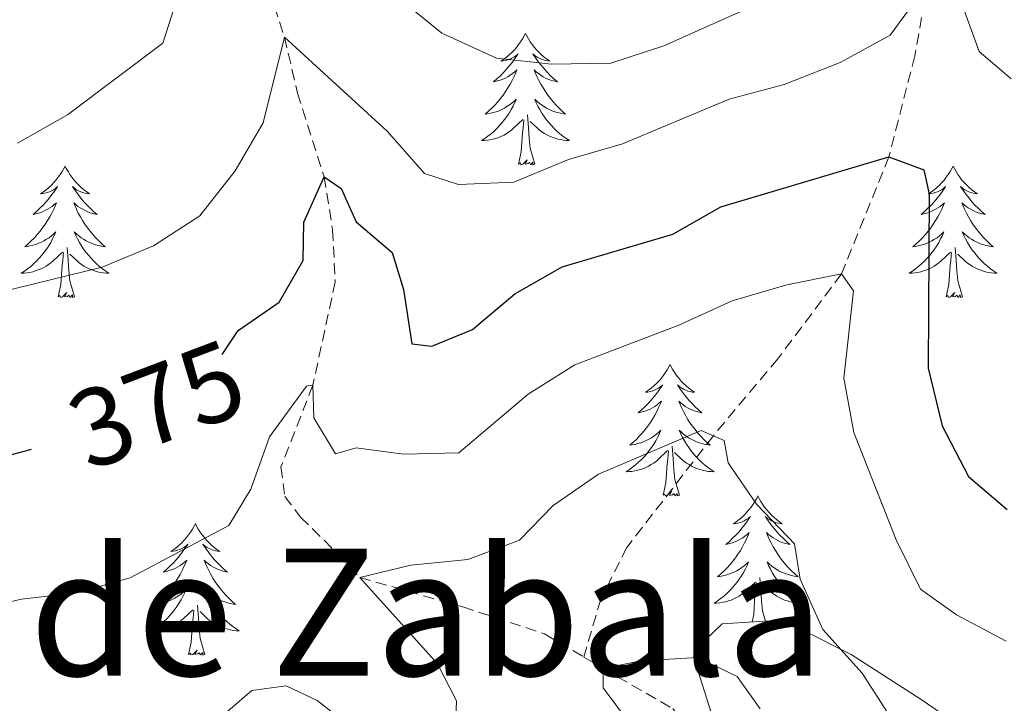
# Model space of a CAD drawing. Units: metres. Extents: x 617435 to 621940, y 4692013 to 4695059.
# Drawn here: x 618544 to 618633, y 4692699 to 4692761 of the extents above; entities that cross this region are included whole.
import ezdxf
from ezdxf.enums import TextEntityAlignment as Align

# ---------------------------------------------------------------- set-up
doc = ezdxf.new("R2010")
doc.units = ezdxf.units.M
doc.header["$MEASUREMENT"] = 0
doc.linetypes.add('TRAZOSX2', pattern=[1.5, 1, -0.5])
for name, color, linetype, lineweight in [('Level 11', 142, 'Continuous', 13), ('Level 35', 92, 'Continuous', 0), ('Level 36', 19, 'Continuous', 40), ('Level 4', 36, 'Continuous', 30), ('Level 41', 39, 'Continuous', 0), ('Level 45', 7, 'Continuous', 0), ('Level 5', 36, 'Continuous', 0)]:
    doc.layers.add(name, color=color, linetype=linetype, lineweight=lineweight)
doc.styles.add('Arial', font='ARIAL.TTF', dxfattribs={"height": 0.2})

msp = doc.modelspace()

# ---------------------------------------------------------------- linework, layer by layer
at = {"layer": 'Level 11', "color": 142, "linetype": 'TRAZOSX2', "lineweight": 13}
for points in [[(618583.07, 4692827.37, 397.59), (618578.68, 4692818.91, 395), (618573.9, 4692812.9, 393.29), (618568.98, 4692803.33, 390), (618565.88, 4692796.33, 387.91), (618563.85, 4692790.75, 386.41), (618562.46, 4692784.76, 385), (618562.25, 4692777.31, 384.04), (618563.37, 4692771.69, 382.43), (618565.96, 4692765.48, 381.41), (618567.84, 4692759.84, 380), (618569.02, 4692754.76, 377.7), (618571.43, 4692747.18, 375), (618572.21, 4692742.36, 373.45), (618572.44, 4692737.66, 372.59), (618570.41, 4692728.28, 370), (618567.52, 4692720.88, 368.61), (618567.87, 4692718.2, 368.23), (618569.3, 4692716.34, 367.32), (618572.74, 4692712.94, 365.61), (618574.68, 4692710.86, 365), (618584.02, 4692708.19, 362.86), (618591.41, 4692705.76, 361.46), (618594.97, 4692703.65, 360.49)], [(618635.13, 4692789.34, 396.09), (618634.45, 4692786.44, 395), (618629.83, 4692779.56, 390), (618628.03, 4692772.11, 385), (618626.39, 4692766.06, 380), (618624.98, 4692758.14, 377.27), (618622.64, 4692748.98, 375), (618618.34, 4692738.37, 370), (618612.57, 4692730.68, 366.89), (618606.72, 4692723.71, 365), (618598.88, 4692713.59, 362.27), (618596.51, 4692708.88, 361.36), (618594.97, 4692703.65, 360.49)], [(618594.97, 4692703.65, 360.49), (618596.73, 4692702.61, 360), (618603.05, 4692698.97, 359.2), (618605.9, 4692694.97, 358.88), (618608.28, 4692690.77, 358.61), (618608.23, 4692680.37, 357.54), (618607.3, 4692661.86, 355.87), (618607.51, 4692652.38, 355), (618607.74, 4692647.76, 354.04), (618608.5, 4692644.88, 353.93), (618610.27, 4692641.67, 353.61), (618610.43, 4692637.72, 353.23), (618608.93, 4692632.61, 353.07), (618610.74, 4692623.64, 352.59), (618609.41, 4692614.44, 351.68), (618607.37, 4692599.68, 351.41), (618606.2, 4692586.26, 350.34), (618607.03, 4692574.8, 349.96), (618606.59, 4692561.38, 349.16), (618605.51, 4692545.68, 347.82), (618604.89, 4692535.42, 347.32), (618603.2, 4692514.92, 346.43)]]:
    msp.add_polyline3d(points, dxfattribs=at)
at = {"layer": 'Level 35', "color": 92, "linetype": 'Continuous', "lineweight": 0, "ltscale": 0.5}
msp.add_polyline3d([(618629.84, 4692696.86, 367.89), (618625.55, 4692699.8, 367.55), (618619.21, 4692703.87, 365.91), (618614.84, 4692706.09, 364.98), (618612.28, 4692706.97, 364.08), (618607.53, 4692706.66, 362.69), (618605.4, 4692704.63, 362.2), (618605.41, 4692702.15, 361.83), (618606.88, 4692697.48, 360.81)], dxfattribs=at)
at = {"layer": 'Level 36', "color": 92, "linetype": 'Continuous', "lineweight": 0}
for points in [[(618589.69, 4692760.18), (618589.58, 4692759.96), (618589.42, 4692759.68), (618589.25, 4692759.42), (618589.07, 4692759.16), (618588.88, 4692758.91), (618588.67, 4692758.67), (618588.45, 4692758.45), (618588.22, 4692758.23), (618587.98, 4692758.03), (618587.73, 4692757.84), (618587.47, 4692757.66), (618587.67, 4692757.68), (618587.87, 4692757.72), (618588.07, 4692757.77), (618588.27, 4692757.84), (618588.46, 4692757.93), (618588.64, 4692758.03), (618588.81, 4692758.14), (618589.02, 4692758.33), (618588.98, 4692758.26), (618588.75, 4692757.92), (618588.5, 4692757.58), (618588.25, 4692757.26), (618587.98, 4692756.94), (618587.7, 4692756.64), (618587.41, 4692756.34), (618587.1, 4692756.06), (618586.79, 4692755.79), (618586.91, 4692755.81), (618587.16, 4692755.87), (618587.4, 4692755.94), (618587.64, 4692756.03), (618587.87, 4692756.13), (618588.09, 4692756.25), (618588.31, 4692756.38), (618588.52, 4692756.53), (618588.71, 4692756.68), (618588.9, 4692756.86), (618588.81, 4692756.63), (618588.66, 4692756.27), (618588.49, 4692755.92), (618588.3, 4692755.57), (618588.1, 4692755.23), (618587.89, 4692754.9), (618587.66, 4692754.58), (618587.42, 4692754.27), (618587.17, 4692753.96), (618586.91, 4692753.67), (618586.63, 4692753.39), (618586.35, 4692753.12), (618586.05, 4692752.86), (618586.24, 4692752.89), (618586.51, 4692752.94), (618586.77, 4692753), (618587.03, 4692753.08), (618587.29, 4692753.17), (618587.54, 4692753.28), (618587.78, 4692753.4), (618588.01, 4692753.54), (618588.24, 4692753.69), (618588.45, 4692753.85), (618588.66, 4692754.03), (618588.85, 4692754.22), (618588.71, 4692753.89)], [(618589.69, 4692760.18), (618589.8, 4692759.96), (618589.95, 4692759.68), (618590.12, 4692759.42), (618590.31, 4692759.16), (618590.5, 4692758.91), (618590.71, 4692758.67), (618590.93, 4692758.45), (618591.15, 4692758.23), (618591.39, 4692758.03), (618591.65, 4692757.84), (618591.91, 4692757.66), (618591.71, 4692757.68), (618591.5, 4692757.72), (618591.31, 4692757.77), (618591.11, 4692757.84), (618590.92, 4692757.93), (618590.74, 4692758.03), (618590.57, 4692758.14), (618590.36, 4692758.33), (618590.4, 4692758.26), (618590.63, 4692757.92), (618590.87, 4692757.58), (618591.13, 4692757.26), (618591.4, 4692756.94), (618591.68, 4692756.64), (618591.97, 4692756.34), (618592.27, 4692756.06), (618592.59, 4692755.79), (618592.46, 4692755.81), (618592.22, 4692755.87), (618591.97, 4692755.94), (618591.74, 4692756.03), (618591.51, 4692756.13), (618591.29, 4692756.25), (618591.07, 4692756.38), (618590.86, 4692756.53), (618590.67, 4692756.68), (618590.48, 4692756.86), (618590.57, 4692756.63), (618590.72, 4692756.27), (618590.89, 4692755.92), (618591.08, 4692755.57), (618591.28, 4692755.23), (618591.49, 4692754.9), (618591.72, 4692754.58), (618591.96, 4692754.27), (618592.21, 4692753.96), (618592.47, 4692753.67), (618592.75, 4692753.39), (618593.03, 4692753.12), (618593.33, 4692752.86), (618593.13, 4692752.89), (618592.87, 4692752.93), (618592.6, 4692753), (618592.35, 4692753.08), (618592.09, 4692753.17), (618591.84, 4692753.28), (618591.6, 4692753.4), (618591.37, 4692753.54), (618591.14, 4692753.69), (618590.93, 4692753.85), (618590.72, 4692754.03), (618590.53, 4692754.22), (618590.67, 4692753.89)], [(618588.709, 4692753.895), (618588.559, 4692753.575), (618588.389, 4692753.265), (618588.209, 4692752.955), (618588.009, 4692752.655), (618587.799, 4692752.365), (618587.569, 4692752.085), (618587.339, 4692751.815), (618587.089, 4692751.555), (618586.839, 4692751.315), (618586.569, 4692751.075), (618586.289, 4692750.855), (618585.999, 4692750.645), (618585.709, 4692750.455), (618585.969, 4692750.465), (618586.239, 4692750.495), (618586.499, 4692750.535), (618586.759, 4692750.585), (618587.009, 4692750.655), (618587.259, 4692750.745), (618587.509, 4692750.855), (618587.749, 4692750.965), (618587.969, 4692751.095), (618588.199, 4692751.245), (618588.409, 4692751.395), (618588.609, 4692751.575), (618589.459, 4692752.375)], [(618590.669, 4692753.895), (618590.819, 4692753.575), (618590.989, 4692753.265), (618591.169, 4692752.955), (618591.369, 4692752.655), (618591.579, 4692752.365), (618591.799, 4692752.095), (618592.039, 4692751.825), (618592.279, 4692751.565), (618592.539, 4692751.325), (618592.809, 4692751.085), (618593.089, 4692750.865), (618593.379, 4692750.655), (618593.668, 4692750.465), (618593.399, 4692750.475), (618593.139, 4692750.495), (618592.879, 4692750.545), (618592.619, 4692750.595), (618592.369, 4692750.665), (618592.109, 4692750.755), (618591.869, 4692750.855), (618591.629, 4692750.975), (618591.399, 4692751.105), (618591.179, 4692751.255), (618590.969, 4692751.405), (618590.769, 4692751.575), (618590.109, 4692752.195)], [(618590.54, 4692748.32), (618590.11, 4692749.76), (618590.02, 4692750.67), (618589.97, 4692751.62), (618589.87, 4692752.78)], [(618589.07, 4692748.32), (618589.31, 4692749.44), (618589.43, 4692751.18), (618589.48, 4692751.62), (618589.54, 4692752.34)], [(618590.54, 4692748.32), (618590.37, 4692748.26), (618590.35, 4692748.5), (618590.16, 4692748.27), (618590.04, 4692748.48), (618589.91, 4692748.37), (618589.65, 4692748.32), (618589.84, 4692748.71), (618589.46, 4692748.33), (618589.27, 4692748.27), (618589.23, 4692748.44), (618589.07, 4692748.32)], [(618547.95, 4692748.15), (618547.84, 4692747.93), (618547.68, 4692747.66), (618547.52, 4692747.39), (618547.33, 4692747.13), (618547.14, 4692746.89), (618546.93, 4692746.65), (618546.71, 4692746.42), (618546.48, 4692746.21), (618546.24, 4692746), (618545.99, 4692745.81), (618545.73, 4692745.63), (618545.93, 4692745.66), (618546.13, 4692745.7), (618546.33, 4692745.75), (618546.53, 4692745.82), (618546.72, 4692745.9), (618546.9, 4692746), (618547.07, 4692746.12), (618547.28, 4692746.31), (618547.24, 4692746.24), (618547.01, 4692745.9), (618546.76, 4692745.56), (618546.51, 4692745.23), (618546.24, 4692744.92), (618545.96, 4692744.61), (618545.67, 4692744.32), (618545.37, 4692744.04), (618545.05, 4692743.76), (618545.18, 4692743.79), (618545.42, 4692743.85), (618545.66, 4692743.92), (618545.9, 4692744.01), (618546.13, 4692744.11), (618546.35, 4692744.23), (618546.57, 4692744.36), (618546.78, 4692744.5), (618546.97, 4692744.66), (618547.16, 4692744.83), (618547.07, 4692744.61), (618546.92, 4692744.25), (618546.75, 4692743.89), (618546.56, 4692743.55), (618546.36, 4692743.21), (618546.15, 4692742.88), (618545.92, 4692742.55), (618545.68, 4692742.24), (618545.43, 4692741.94), (618545.17, 4692741.65), (618544.89, 4692741.37), (618544.61, 4692741.1), (618544.31, 4692740.84), (618544.51, 4692740.86), (618544.77, 4692740.91), (618545.03, 4692740.97), (618545.29, 4692741.05), (618545.55, 4692741.15), (618545.8, 4692741.25), (618546.04, 4692741.38), (618546.27, 4692741.52), (618546.5, 4692741.66), (618546.71, 4692741.83), (618546.92, 4692742), (618547.11, 4692742.19), (618546.97, 4692741.87)], [(618547.95, 4692748.15), (618548.06, 4692747.93), (618548.22, 4692747.66), (618548.38, 4692747.39), (618548.57, 4692747.13), (618548.76, 4692746.89), (618548.97, 4692746.65), (618549.19, 4692746.42), (618549.42, 4692746.21), (618549.66, 4692746), (618549.91, 4692745.81), (618550.17, 4692745.63), (618549.97, 4692745.66), (618549.77, 4692745.7), (618549.57, 4692745.75), (618549.37, 4692745.82), (618549.18, 4692745.9), (618549, 4692746), (618548.83, 4692746.12), (618548.62, 4692746.31), (618548.66, 4692746.24), (618548.89, 4692745.9), (618549.14, 4692745.56), (618549.39, 4692745.23), (618549.66, 4692744.92), (618549.94, 4692744.61), (618550.23, 4692744.32), (618550.53, 4692744.04), (618550.85, 4692743.76), (618550.72, 4692743.79), (618550.48, 4692743.85), (618550.24, 4692743.92), (618550, 4692744.01), (618549.77, 4692744.11), (618549.55, 4692744.23), (618549.33, 4692744.36), (618549.12, 4692744.5), (618548.93, 4692744.66), (618548.74, 4692744.83), (618548.83, 4692744.61), (618548.98, 4692744.25), (618549.15, 4692743.89), (618549.34, 4692743.55), (618549.54, 4692743.21), (618549.75, 4692742.88), (618549.98, 4692742.55), (618550.22, 4692742.24), (618550.47, 4692741.94), (618550.73, 4692741.65), (618551.01, 4692741.37), (618551.29, 4692741.1), (618551.59, 4692740.84), (618551.39, 4692740.86), (618551.13, 4692740.91), (618550.87, 4692740.97), (618550.61, 4692741.05), (618550.35, 4692741.15), (618550.1, 4692741.25), (618549.86, 4692741.38), (618549.63, 4692741.52), (618549.4, 4692741.66), (618549.19, 4692741.83), (618548.98, 4692742), (618548.79, 4692742.19), (618548.93, 4692741.87)], [(618628.45, 4692748.15), (618628.34, 4692747.93), (618628.19, 4692747.66), (618628.02, 4692747.39), (618627.84, 4692747.13), (618627.64, 4692746.88), (618627.44, 4692746.65), (618627.22, 4692746.42), (618626.99, 4692746.2), (618626.75, 4692746), (618626.5, 4692745.81), (618626.24, 4692745.63), (618626.44, 4692745.66), (618626.64, 4692745.69), (618626.84, 4692745.75), (618627.03, 4692745.82), (618627.22, 4692745.9), (618627.4, 4692746), (618627.58, 4692746.11), (618627.78, 4692746.3), (618627.74, 4692746.24), (618627.51, 4692745.9), (618627.27, 4692745.56), (618627.01, 4692745.23), (618626.74, 4692744.92), (618626.46, 4692744.61), (618626.17, 4692744.32), (618625.87, 4692744.04), (618625.56, 4692743.76), (618625.68, 4692743.79), (618625.93, 4692743.84), (618626.17, 4692743.92), (618626.4, 4692744.01), (618626.63, 4692744.11), (618626.86, 4692744.23), (618627.07, 4692744.36), (618627.28, 4692744.5), (618627.48, 4692744.66), (618627.67, 4692744.83), (618627.58, 4692744.61), (618627.42, 4692744.25), (618627.25, 4692743.89), (618627.07, 4692743.55), (618626.87, 4692743.21), (618626.65, 4692742.88), (618626.43, 4692742.55), (618626.19, 4692742.24), (618625.94, 4692741.94), (618625.67, 4692741.65), (618625.4, 4692741.36), (618625.11, 4692741.1), (618624.81, 4692740.84), (618625.01, 4692740.86), (618625.28, 4692740.91), (618625.54, 4692740.97), (618625.8, 4692741.05), (618626.05, 4692741.14), (618626.3, 4692741.25), (618626.54, 4692741.38), (618626.78, 4692741.51), (618627, 4692741.66), (618627.22, 4692741.83), (618627.42, 4692742), (618627.62, 4692742.19), (618627.48, 4692741.86)], [(618628.45, 4692748.15), (618628.57, 4692747.93), (618628.72, 4692747.66), (618628.89, 4692747.39), (618629.07, 4692747.13), (618629.26, 4692746.88), (618629.47, 4692746.65), (618629.69, 4692746.42), (618629.92, 4692746.2), (618630.16, 4692746), (618630.41, 4692745.81), (618630.67, 4692745.63), (618630.47, 4692745.66), (618630.27, 4692745.69), (618630.07, 4692745.75), (618629.87, 4692745.82), (618629.69, 4692745.9), (618629.51, 4692746), (618629.33, 4692746.11), (618629.13, 4692746.3), (618629.17, 4692746.24), (618629.4, 4692745.9), (618629.64, 4692745.56), (618629.9, 4692745.23), (618630.16, 4692744.92), (618630.44, 4692744.61), (618630.74, 4692744.32), (618631.04, 4692744.04), (618631.35, 4692743.76), (618631.23, 4692743.79), (618630.98, 4692743.84), (618630.74, 4692743.92), (618630.5, 4692744.01), (618630.27, 4692744.11), (618630.05, 4692744.23), (618629.83, 4692744.36), (618629.63, 4692744.5), (618629.43, 4692744.66), (618629.24, 4692744.83), (618629.33, 4692744.61), (618629.49, 4692744.25), (618629.66, 4692743.89), (618629.84, 4692743.55), (618630.04, 4692743.21), (618630.25, 4692742.88), (618630.48, 4692742.55), (618630.72, 4692742.24), (618630.97, 4692741.94), (618631.24, 4692741.65), (618631.51, 4692741.36), (618631.8, 4692741.1), (618632.09, 4692740.84), (618631.9, 4692740.86), (618631.63, 4692740.91), (618631.37, 4692740.97), (618631.11, 4692741.05), (618630.85, 4692741.14), (618630.61, 4692741.25), (618630.37, 4692741.38), (618630.13, 4692741.51), (618629.91, 4692741.66), (618629.69, 4692741.83), (618629.49, 4692742), (618629.29, 4692742.19), (618629.43, 4692741.86)], [(618546.973, 4692741.87), (618546.823, 4692741.54), (618546.653, 4692741.23), (618546.473, 4692740.93), (618546.273, 4692740.63), (618546.063, 4692740.34), (618545.843, 4692740.06), (618545.603, 4692739.8), (618545.353, 4692739.54), (618545.103, 4692739.29), (618544.833, 4692739.06), (618544.553, 4692738.84), (618544.263, 4692738.63), (618543.973, 4692738.44), (618544.233, 4692738.44), (618544.503, 4692738.47), (618544.763, 4692738.51), (618545.023, 4692738.57), (618545.273, 4692738.64), (618545.523, 4692738.73), (618545.773, 4692738.83), (618546.013, 4692738.95), (618546.243, 4692739.08), (618546.463, 4692739.22), (618546.673, 4692739.38), (618546.873, 4692739.55), (618547.723, 4692740.35)], [(618548.933, 4692741.87), (618549.083, 4692741.54), (618549.253, 4692741.23), (618549.433, 4692740.93), (618549.633, 4692740.63), (618549.843, 4692740.34), (618550.063, 4692740.06), (618550.302, 4692739.8), (618550.552, 4692739.54), (618550.802, 4692739.29), (618551.072, 4692739.06), (618551.352, 4692738.84), (618551.642, 4692738.63), (618551.932, 4692738.439), (618551.672, 4692738.44), (618551.402, 4692738.47), (618551.142, 4692738.51), (618550.882, 4692738.57), (618550.632, 4692738.64), (618550.382, 4692738.73), (618550.132, 4692738.83), (618549.892, 4692738.95), (618549.662, 4692739.08), (618549.443, 4692739.22), (618549.233, 4692739.38), (618549.033, 4692739.55), (618548.373, 4692740.17)], [(618627.484, 4692741.862), (618627.324, 4692741.542), (618627.154, 4692741.232), (618626.974, 4692740.922), (618626.774, 4692740.632), (618626.564, 4692740.342), (618626.344, 4692740.062), (618626.114, 4692739.792), (618625.864, 4692739.542), (618625.604, 4692739.292), (618625.334, 4692739.062), (618625.054, 4692738.843), (618624.764, 4692738.633), (618624.474, 4692738.443), (618624.744, 4692738.443), (618625.004, 4692738.473), (618625.263, 4692738.513), (618625.523, 4692738.573), (618625.783, 4692738.642), (618626.033, 4692738.732), (618626.273, 4692738.832), (618626.513, 4692738.942), (618626.743, 4692739.082), (618626.963, 4692739.222), (618627.173, 4692739.382), (618627.383, 4692739.552), (618628.233, 4692740.352)], [(618629.433, 4692741.862), (618629.593, 4692741.542), (618629.753, 4692741.232), (618629.943, 4692740.922), (618630.133, 4692740.632), (618630.353, 4692740.342), (618630.573, 4692740.062), (618630.803, 4692739.792), (618631.053, 4692739.542), (618631.313, 4692739.292), (618631.583, 4692739.062), (618631.853, 4692738.842), (618632.143, 4692738.632), (618632.433, 4692738.442), (618632.173, 4692738.442), (618631.913, 4692738.472), (618631.643, 4692738.512), (618631.393, 4692738.572), (618631.133, 4692738.642), (618630.883, 4692738.732), (618630.643, 4692738.832), (618630.403, 4692738.942), (618630.173, 4692739.082), (618629.953, 4692739.222), (618629.733, 4692739.382), (618629.533, 4692739.552), (618628.873, 4692740.172)], [(618547.33, 4692736.3), (618547.58, 4692737.42), (618547.69, 4692739.16), (618547.74, 4692739.59), (618547.8, 4692740.32)], [(618548.8, 4692736.3), (618548.37, 4692737.74), (618548.28, 4692738.64), (618548.23, 4692739.59), (618548.13, 4692740.76)], [(618627.83, 4692736.3), (618628.08, 4692737.42), (618628.19, 4692739.16), (618628.24, 4692739.59), (618628.3, 4692740.32)], [(618629.31, 4692736.3), (618628.88, 4692737.74), (618628.79, 4692738.64), (618628.74, 4692739.59), (618628.64, 4692740.76)], [(618548.8, 4692736.3), (618548.63, 4692736.23), (618548.61, 4692736.47), (618548.42, 4692736.25), (618548.3, 4692736.45), (618548.18, 4692736.34), (618547.91, 4692736.29), (618548.1, 4692736.68), (618547.72, 4692736.3), (618547.53, 4692736.25), (618547.49, 4692736.41), (618547.33, 4692736.3)], [(618629.31, 4692736.3), (618629.13, 4692736.23), (618629.11, 4692736.47), (618628.92, 4692736.25), (618628.8, 4692736.45), (618628.68, 4692736.34), (618628.41, 4692736.29), (618628.61, 4692736.68), (618628.22, 4692736.3), (618628.03, 4692736.25), (618627.99, 4692736.41), (618627.83, 4692736.3)], [(618602.8, 4692730.16), (618602.69, 4692729.95), (618602.53, 4692729.67), (618602.36, 4692729.4), (618602.18, 4692729.15), (618601.99, 4692728.9), (618601.78, 4692728.66), (618601.56, 4692728.44), (618601.33, 4692728.22), (618601.09, 4692728.02), (618600.84, 4692727.83), (618600.58, 4692727.65), (618600.78, 4692727.67), (618600.98, 4692727.71), (618601.18, 4692727.76), (618601.38, 4692727.83), (618601.57, 4692727.92), (618601.75, 4692728.02), (618601.92, 4692728.13), (618602.13, 4692728.32), (618602.08, 4692728.26), (618601.85, 4692727.91), (618601.61, 4692727.57), (618601.35, 4692727.25), (618601.09, 4692726.93), (618600.81, 4692726.63), (618600.51, 4692726.33), (618600.21, 4692726.05), (618599.9, 4692725.78), (618600.02, 4692725.8), (618600.27, 4692725.86), (618600.51, 4692725.93), (618600.75, 4692726.02), (618600.98, 4692726.12), (618601.2, 4692726.24), (618601.42, 4692726.37), (618601.62, 4692726.52), (618601.82, 4692726.68), (618602.01, 4692726.84), (618601.92, 4692726.62), (618601.76, 4692726.26), (618601.59, 4692725.91), (618601.41, 4692725.56), (618601.21, 4692725.22), (618600.99, 4692724.89), (618600.77, 4692724.57), (618600.53, 4692724.26), (618600.28, 4692723.95), (618600.01, 4692723.66), (618599.74, 4692723.38), (618599.45, 4692723.11), (618599.15, 4692722.85), (618599.35, 4692722.88), (618599.62, 4692722.92), (618599.88, 4692722.99), (618600.14, 4692723.07), (618600.39, 4692723.16), (618600.64, 4692723.27), (618600.88, 4692723.39), (618601.12, 4692723.53), (618601.34, 4692723.68), (618601.56, 4692723.84), (618601.77, 4692724.02), (618601.96, 4692724.21), (618601.82, 4692723.88)], [(618602.8, 4692730.16), (618602.91, 4692729.95), (618603.06, 4692729.67), (618603.23, 4692729.4), (618603.41, 4692729.15), (618603.61, 4692728.9), (618603.81, 4692728.66), (618604.03, 4692728.44), (618604.26, 4692728.22), (618604.5, 4692728.02), (618604.75, 4692727.83), (618605.01, 4692727.65), (618604.81, 4692727.67), (618604.61, 4692727.71), (618604.41, 4692727.76), (618604.22, 4692727.83), (618604.03, 4692727.92), (618603.85, 4692728.02), (618603.67, 4692728.13), (618603.47, 4692728.32), (618603.51, 4692728.26), (618603.74, 4692727.91), (618603.98, 4692727.57), (618604.24, 4692727.25), (618604.51, 4692726.93), (618604.79, 4692726.63), (618605.08, 4692726.33), (618605.38, 4692726.05), (618605.69, 4692725.78), (618605.57, 4692725.8), (618605.32, 4692725.86), (618605.08, 4692725.93), (618604.85, 4692726.02), (618604.61, 4692726.12), (618604.39, 4692726.24), (618604.18, 4692726.37), (618603.97, 4692726.52), (618603.77, 4692726.68), (618603.59, 4692726.84), (618603.67, 4692726.62), (618603.83, 4692726.26), (618604, 4692725.91), (618604.19, 4692725.56), (618604.39, 4692725.22), (618604.6, 4692724.89), (618604.82, 4692724.57), (618605.06, 4692724.26), (618605.31, 4692723.95), (618605.58, 4692723.66), (618605.85, 4692723.38), (618606.14, 4692723.11), (618606.44, 4692722.85), (618606.24, 4692722.88), (618605.97, 4692722.92), (618605.71, 4692722.99), (618605.45, 4692723.07), (618605.2, 4692723.16), (618604.95, 4692723.27), (618604.71, 4692723.39), (618604.47, 4692723.53), (618604.25, 4692723.68), (618604.03, 4692723.84), (618603.83, 4692724.02), (618603.63, 4692724.21), (618603.77, 4692723.88)], [(618601.825, 4692723.876), (618601.665, 4692723.556), (618601.495, 4692723.236), (618601.315, 4692722.936), (618601.115, 4692722.636), (618600.915, 4692722.356), (618600.685, 4692722.076), (618600.455, 4692721.806), (618600.205, 4692721.546), (618599.945, 4692721.306), (618599.675, 4692721.066), (618599.395, 4692720.846), (618599.115, 4692720.636), (618598.825, 4692720.446), (618599.085, 4692720.456), (618599.345, 4692720.476), (618599.615, 4692720.516), (618599.875, 4692720.576), (618600.125, 4692720.646), (618600.375, 4692720.736), (618600.615, 4692720.836), (618600.854, 4692720.956), (618601.084, 4692721.086), (618601.304, 4692721.236), (618601.524, 4692721.386), (618601.724, 4692721.556), (618602.574, 4692722.356)], [(618603.774, 4692723.876), (618603.934, 4692723.556), (618604.104, 4692723.236), (618604.284, 4692722.936), (618604.484, 4692722.636), (618604.694, 4692722.356), (618604.914, 4692722.076), (618605.154, 4692721.806), (618605.394, 4692721.546), (618605.654, 4692721.306), (618605.924, 4692721.066), (618606.204, 4692720.846), (618606.494, 4692720.636), (618606.784, 4692720.446), (618606.514, 4692720.456), (618606.254, 4692720.476), (618605.994, 4692720.516), (618605.734, 4692720.576), (618605.474, 4692720.646), (618605.224, 4692720.736), (618604.984, 4692720.836), (618604.744, 4692720.956), (618604.514, 4692721.086), (618604.294, 4692721.236), (618604.074, 4692721.386), (618603.874, 4692721.556), (618603.214, 4692722.176)], [(618603.65, 4692718.31), (618603.22, 4692719.75), (618603.13, 4692720.66), (618603.08, 4692721.61), (618602.98, 4692722.77)], [(618602.18, 4692718.31), (618602.42, 4692719.43), (618602.53, 4692721.17), (618602.58, 4692721.61), (618602.65, 4692722.33)], [(618603.65, 4692718.31), (618603.47, 4692718.25), (618603.45, 4692718.48), (618603.26, 4692718.26), (618603.14, 4692718.47), (618603.02, 4692718.36), (618602.75, 4692718.3), (618602.95, 4692718.7), (618602.56, 4692718.32), (618602.37, 4692718.26), (618602.33, 4692718.42), (618602.18, 4692718.31)], [(618610.76, 4692718.25), (618610.65, 4692718.03), (618610.49, 4692717.75), (618610.32, 4692717.49), (618610.14, 4692717.23), (618609.95, 4692716.98), (618609.74, 4692716.74), (618609.52, 4692716.52), (618609.29, 4692716.3), (618609.05, 4692716.1), (618608.8, 4692715.91), (618608.54, 4692715.73), (618608.74, 4692715.75), (618608.94, 4692715.79), (618609.14, 4692715.84), (618609.33, 4692715.91), (618609.52, 4692716), (618609.71, 4692716.1), (618609.88, 4692716.21), (618610.08, 4692716.4), (618610.04, 4692716.34), (618609.81, 4692715.99), (618609.57, 4692715.66), (618609.31, 4692715.33), (618609.05, 4692715.01), (618608.77, 4692714.71), (618608.47, 4692714.41), (618608.17, 4692714.13), (618607.86, 4692713.86), (618607.98, 4692713.88), (618608.23, 4692713.94), (618608.47, 4692714.01), (618608.71, 4692714.1), (618608.94, 4692714.2), (618609.16, 4692714.32), (618609.38, 4692714.45), (618609.58, 4692714.6), (618609.78, 4692714.76), (618609.97, 4692714.93), (618609.88, 4692714.7), (618609.72, 4692714.34), (618609.55, 4692713.99), (618609.37, 4692713.64), (618609.17, 4692713.3), (618608.95, 4692712.97), (618608.73, 4692712.65), (618608.49, 4692712.34), (618608.24, 4692712.03), (618607.97, 4692711.74), (618607.7, 4692711.46), (618607.41, 4692711.19), (618607.11, 4692710.93), (618607.31, 4692710.96), (618607.58, 4692711), (618607.84, 4692711.07), (618608.1, 4692711.15), (618608.35, 4692711.24), (618608.6, 4692711.35), (618608.84, 4692711.47), (618609.08, 4692711.61), (618609.3, 4692711.76), (618609.52, 4692711.92), (618609.73, 4692712.1), (618609.92, 4692712.29), (618609.78, 4692711.96)], [(618610.76, 4692718.25), (618610.87, 4692718.03), (618611.02, 4692717.75), (618611.19, 4692717.49), (618611.37, 4692717.23), (618611.57, 4692716.98), (618611.77, 4692716.74), (618611.99, 4692716.52), (618612.22, 4692716.3), (618612.46, 4692716.1), (618612.71, 4692715.91), (618612.97, 4692715.73), (618612.77, 4692715.75), (618612.57, 4692715.79), (618612.37, 4692715.84), (618612.18, 4692715.91), (618611.99, 4692716), (618611.81, 4692716.1), (618611.63, 4692716.21), (618611.43, 4692716.4), (618611.47, 4692716.34), (618611.7, 4692715.99), (618611.94, 4692715.66), (618612.2, 4692715.33), (618612.47, 4692715.01), (618612.75, 4692714.71), (618613.04, 4692714.41), (618613.34, 4692714.13), (618613.65, 4692713.86), (618613.53, 4692713.88), (618613.28, 4692713.94), (618613.04, 4692714.01), (618612.81, 4692714.1), (618612.57, 4692714.2), (618612.35, 4692714.32), (618612.14, 4692714.45), (618611.93, 4692714.6), (618611.73, 4692714.76), (618611.55, 4692714.93), (618611.63, 4692714.7), (618611.79, 4692714.34), (618611.96, 4692713.99), (618612.15, 4692713.64), (618612.35, 4692713.3), (618612.56, 4692712.97), (618612.78, 4692712.65), (618613.02, 4692712.34), (618613.27, 4692712.03), (618613.54, 4692711.74), (618613.81, 4692711.46), (618614.1, 4692711.19), (618614.4, 4692710.93), (618614.2, 4692710.96), (618613.93, 4692711), (618613.67, 4692711.07), (618613.41, 4692711.15), (618613.16, 4692711.24), (618612.91, 4692711.35), (618612.67, 4692711.47), (618612.43, 4692711.61), (618612.21, 4692711.76), (618611.99, 4692711.92), (618611.79, 4692712.1), (618611.59, 4692712.29), (618611.73, 4692711.96)], [(618559.77, 4692715.74), (618559.66, 4692715.52), (618559.5, 4692715.24), (618559.33, 4692714.98), (618559.15, 4692714.72), (618558.96, 4692714.47), (618558.75, 4692714.24), (618558.53, 4692714.01), (618558.3, 4692713.79), (618558.06, 4692713.59), (618557.81, 4692713.4), (618557.55, 4692713.22), (618557.75, 4692713.24), (618557.95, 4692713.28), (618558.15, 4692713.34), (618558.35, 4692713.41), (618558.53, 4692713.49), (618558.72, 4692713.59), (618558.89, 4692713.7), (618559.09, 4692713.89), (618559.05, 4692713.83), (618558.82, 4692713.48), (618558.58, 4692713.15), (618558.33, 4692712.82), (618558.06, 4692712.5), (618557.78, 4692712.2), (618557.49, 4692711.91), (618557.18, 4692711.62), (618556.87, 4692711.35), (618556.99, 4692711.38), (618557.24, 4692711.43), (618557.48, 4692711.51), (618557.72, 4692711.59), (618557.95, 4692711.7), (618558.17, 4692711.82), (618558.39, 4692711.95), (618558.59, 4692712.09), (618558.79, 4692712.25), (618558.98, 4692712.42), (618558.89, 4692712.2), (618558.73, 4692711.84), (618558.56, 4692711.48), (618558.38, 4692711.13), (618558.18, 4692710.79), (618557.97, 4692710.46), (618557.74, 4692710.14), (618557.5, 4692709.83), (618557.25, 4692709.53), (618556.99, 4692709.23), (618556.71, 4692708.95), (618556.42, 4692708.68), (618556.13, 4692708.42), (618556.32, 4692708.45), (618556.59, 4692708.5), (618556.85, 4692708.56), (618557.11, 4692708.64), (618557.37, 4692708.73), (618557.61, 4692708.84), (618557.85, 4692708.96), (618558.09, 4692709.1), (618558.31, 4692709.25), (618558.53, 4692709.42), (618558.74, 4692709.59), (618558.93, 4692709.78), (618558.79, 4692709.45)], [(618559.77, 4692715.74), (618559.88, 4692715.52), (618560.03, 4692715.24), (618560.2, 4692714.98), (618560.38, 4692714.72), (618560.58, 4692714.47), (618560.78, 4692714.24), (618561, 4692714.01), (618561.23, 4692713.79), (618561.47, 4692713.59), (618561.72, 4692713.4), (618561.98, 4692713.22), (618561.79, 4692713.24), (618561.58, 4692713.28), (618561.38, 4692713.34), (618561.19, 4692713.41), (618561, 4692713.49), (618560.82, 4692713.59), (618560.64, 4692713.7), (618560.44, 4692713.89), (618560.48, 4692713.83), (618560.71, 4692713.48), (618560.95, 4692713.15), (618561.21, 4692712.82), (618561.48, 4692712.5), (618561.76, 4692712.2), (618562.05, 4692711.91), (618562.35, 4692711.62), (618562.67, 4692711.35), (618562.54, 4692711.38), (618562.29, 4692711.43), (618562.05, 4692711.51), (618561.82, 4692711.59), (618561.59, 4692711.7), (618561.36, 4692711.82), (618561.15, 4692711.95), (618560.94, 4692712.09), (618560.74, 4692712.25), (618560.56, 4692712.42), (618560.64, 4692712.2), (618560.8, 4692711.84), (618560.97, 4692711.48), (618561.16, 4692711.13), (618561.36, 4692710.79), (618561.57, 4692710.46), (618561.79, 4692710.14), (618562.03, 4692709.83), (618562.29, 4692709.53), (618562.55, 4692709.23), (618562.82, 4692708.95), (618563.11, 4692708.68), (618563.41, 4692708.42), (618563.21, 4692708.45), (618562.95, 4692708.5), (618562.68, 4692708.56), (618562.42, 4692708.64), (618562.17, 4692708.73), (618561.92, 4692708.84), (618561.68, 4692708.96), (618561.45, 4692709.1), (618561.22, 4692709.25), (618561, 4692709.42), (618560.8, 4692709.59), (618560.6, 4692709.78), (618560.74, 4692709.45)], [(618609.782, 4692711.956), (618609.622, 4692711.636), (618609.452, 4692711.326), (618609.272, 4692711.016), (618609.072, 4692710.716), (618608.872, 4692710.436), (618608.642, 4692710.156), (618608.412, 4692709.886), (618608.162, 4692709.626), (618607.902, 4692709.386), (618607.632, 4692709.146), (618607.352, 4692708.927), (618607.072, 4692708.717), (618606.782, 4692708.527), (618607.042, 4692708.537), (618607.302, 4692708.557), (618607.572, 4692708.607), (618607.832, 4692708.657), (618608.082, 4692708.736), (618608.332, 4692708.816), (618608.572, 4692708.916), (618608.812, 4692709.036), (618609.042, 4692709.166), (618609.262, 4692709.316), (618609.482, 4692709.476), (618609.682, 4692709.636), (618610.532, 4692710.436)], [(618611.732, 4692711.956), (618611.892, 4692711.636), (618612.062, 4692711.326), (618612.242, 4692711.016), (618612.442, 4692710.716), (618612.652, 4692710.436), (618612.872, 4692710.156), (618613.112, 4692709.886), (618613.352, 4692709.626), (618613.612, 4692709.386), (618613.882, 4692709.146), (618614.162, 4692708.926), (618614.452, 4692708.716), (618614.742, 4692708.526), (618614.472, 4692708.536), (618614.212, 4692708.556), (618613.952, 4692708.606), (618613.692, 4692708.656), (618613.432, 4692708.736), (618613.182, 4692708.816), (618612.942, 4692708.916), (618612.702, 4692709.036), (618612.472, 4692709.166), (618612.252, 4692709.316), (618612.032, 4692709.476), (618611.832, 4692709.636), (618611.172, 4692710.256)], [(618611.45, 4692706.91), (618611.18, 4692707.84), (618611.09, 4692708.74), (618611.04, 4692709.69), (618610.94, 4692710.85)], [(618610.23, 4692706.83), (618610.38, 4692707.51), (618610.49, 4692709.26), (618610.54, 4692709.69), (618610.61, 4692710.41)], [(618558.788, 4692709.451), (618558.628, 4692709.131), (618558.468, 4692708.821), (618558.278, 4692708.511), (618558.088, 4692708.221), (618557.878, 4692707.931), (618557.648, 4692707.651), (618557.418, 4692707.381), (618557.168, 4692707.121), (618556.908, 4692706.881), (618556.648, 4692706.642), (618556.368, 4692706.422), (618556.078, 4692706.212), (618555.788, 4692706.022), (618556.048, 4692706.032), (618556.308, 4692706.062), (618556.578, 4692706.102), (618556.838, 4692706.162), (618557.088, 4692706.232), (618557.338, 4692706.311), (618557.588, 4692706.421), (618557.818, 4692706.531), (618558.048, 4692706.661), (618558.268, 4692706.811), (618558.488, 4692706.971), (618558.688, 4692707.141), (618559.538, 4692707.941)], [(618560.738, 4692709.451), (618560.898, 4692709.131), (618561.068, 4692708.821), (618561.248, 4692708.511), (618561.448, 4692708.221), (618561.658, 4692707.931), (618561.878, 4692707.651), (618562.118, 4692707.381), (618562.358, 4692707.121), (618562.618, 4692706.881), (618562.887, 4692706.641), (618563.167, 4692706.421), (618563.457, 4692706.211), (618563.747, 4692706.021), (618563.477, 4692706.031), (618563.217, 4692706.061), (618562.957, 4692706.101), (618562.697, 4692706.161), (618562.437, 4692706.231), (618562.188, 4692706.311), (618561.948, 4692706.421), (618561.708, 4692706.531), (618561.478, 4692706.661), (618561.258, 4692706.811), (618561.048, 4692706.971), (618560.838, 4692707.141), (618560.188, 4692707.761)], [(618560.62, 4692703.89), (618560.19, 4692705.33), (618560.1, 4692706.23), (618560.05, 4692707.18), (618559.95, 4692708.34)], [(618559.15, 4692703.89), (618559.39, 4692705), (618559.51, 4692706.75), (618559.55, 4692707.18), (618559.62, 4692707.9)], [(618560.62, 4692703.89), (618560.44, 4692703.82), (618560.43, 4692704.06), (618560.23, 4692703.84), (618560.11, 4692704.04), (618559.99, 4692703.93), (618559.72, 4692703.88), (618559.92, 4692704.27), (618559.53, 4692703.89), (618559.35, 4692703.84), (618559.31, 4692704), (618559.15, 4692703.89)]]:
    msp.add_lwpolyline(points, dxfattribs=at)
at = {"layer": 'Level 4', "color": 36, "linetype": 'Continuous', "lineweight": 30}
for points in [[(618453.706, 4692760.107, 375), (618457.655, 4692756.557, 375), (618466.734, 4692750.677, 375), (618476.761, 4692738.337, 375), (618480.66, 4692735.206, 375), (618485.349, 4692732.856, 375), (618490.389, 4692730.916, 375), (618500.497, 4692727.995, 375), (618521.004, 4692722.384, 375), (618525.883, 4692721.333, 375), (618531.163, 4692721.003, 375), (618536.902, 4692721.102, 375), (618542.132, 4692721.742, 375), (618544.901, 4692722.481, 375)], [(618562.19, 4692731.08, 375), (618563.63, 4692733.24, 375), (618567.36, 4692735.82, 375), (618569.55, 4692739.59, 375), (618569.59, 4692743.07, 375), (618571.43, 4692747.18, 375), (618572.98, 4692746.12, 375), (618574.35, 4692743.11, 375), (618577.59, 4692740.32, 375), (618578.62, 4692736.97, 375), (618579.4, 4692732.04, 375), (618581.21, 4692731.83, 375), (618584.88, 4692733.34, 375), (618588.71, 4692736.56, 375), (618593.02, 4692739.03, 375), (618603.05, 4692741.99, 375), (618607.41, 4692744.46, 375), (618622.64, 4692748.98, 375), (618625.81, 4692747.8, 375), (618626.29, 4692745.59, 375), (618626.21, 4692729.83, 375), (618627.46, 4692724.61, 375), (618629.84, 4692720, 375), (618633.35, 4692717.01, 375)]]:
    msp.add_polyline3d(points, dxfattribs=at)
at = {"layer": 'Level 5', "color": 36, "linetype": 'Continuous', "lineweight": 0}
for points in [[(618543.624, 4692750.219, 385), (618548.164, 4692752.799, 385), (618556.824, 4692759.297, 385), (618557.874, 4692762.597, 385), (618557.185, 4692772.576, 385), (618557.416, 4692777.806, 385), (618559.396, 4692782.115, 385), (618562.456, 4692784.765, 385), (618564.006, 4692783.635, 385), (618567.834, 4692775.855, 385), (618574.473, 4692767.275, 385), (618578.252, 4692763.355, 385), (618582.111, 4692760.195, 385), (618587.07, 4692757.935, 385), (618592.049, 4692757.384, 385), (618597.439, 4692757.464, 385), (618602.218, 4692759.043, 385), (618617.117, 4692765.731, 385), (618620.307, 4692769.111, 385), (618624.787, 4692771.63, 385), (618629.537, 4692772.33, 385), (618631.626, 4692770.869, 385), (618636.455, 4692769.519, 385)], [(618535.994, 4692735.251, 380), (618551.302, 4692739, 380), (618555.982, 4692740.909, 380), (618560.182, 4692743.628, 380), (618563.362, 4692747.728, 380), (618565.902, 4692752.077, 380), (618567.843, 4692759.836, 380), (618577.161, 4692751.326, 380), (618580.54, 4692747.466, 380), (618583.629, 4692746.486, 380), (618588.639, 4692746.685, 380), (618593.598, 4692748.755, 380), (618598.478, 4692750.174, 380), (618608.167, 4692754.203, 380), (618613.147, 4692755.532, 380), (618618.206, 4692757.552, 380), (618622.746, 4692760.001, 380), (618625.076, 4692763.231, 380), (618626.386, 4692766.06, 380), (618628.276, 4692765.54, 380), (618630.815, 4692758.52, 380), (618633.714, 4692756.06, 380)], [(618633.28, 4692705.09, 370), (618628.77, 4692707.47, 370), (618625.51, 4692709.79, 370), (618623.29, 4692714.27, 370), (618619.46, 4692724, 370), (618618.55, 4692728.92, 370), (618619.434, 4692736.843, 370), (618618.344, 4692738.373, 370), (618613.395, 4692737.394, 370), (618608.435, 4692735.944, 370), (618603.586, 4692733.725, 370), (618594.176, 4692730.126, 370), (618589.926, 4692727.487, 370), (618583.637, 4692722.168, 370), (618578.637, 4692722.038, 370), (618574.348, 4692722.609, 370), (618572.468, 4692722.059, 370), (618570.499, 4692725.329, 370), (618570.409, 4692728.279, 370), (618569.849, 4692728.189, 370), (618566.489, 4692723.619, 370), (618564.789, 4692718.85, 370), (618562.808, 4692715.57, 370), (618553.849, 4692710.821, 370), (618549.029, 4692709.472, 370), (618544.01, 4692708.903, 370), (618533.901, 4692706.544, 370)], [(618583.314, 4692696.39, 365), (618583.424, 4692699.68, 365), (618581.715, 4692703.019, 365), (618574.677, 4692710.859, 365), (618579.296, 4692711.979, 365), (618584.456, 4692712.498, 365), (618589.135, 4692714.238, 365), (618592.195, 4692717.377, 365), (618596.315, 4692720.217, 365), (618605.624, 4692724.186, 365), (618607.714, 4692723.265, 365), (618608.064, 4692721.256, 365), (618610.643, 4692717.516, 365), (618614.092, 4692713.896, 365), (618614.582, 4692710.716, 365), (618616.651, 4692706.156, 365), (618620.21, 4692702.176, 365), (618623.059, 4692697.766, 365)], [(618599.202, 4692697.548, 360), (618596.743, 4692700.868, 360), (618596.733, 4692702.608, 360), (618600.143, 4692703.308, 360), (618605.302, 4692703.617, 360), (618608.872, 4692701.897, 360), (618610.971, 4692698.967, 360)], [(618560.967, 4692697.232, 365), (618564.897, 4692700.611, 365), (618567.986, 4692701.041, 365), (618570.806, 4692699.721, 365), (618574.795, 4692696.601, 365)]]:
    msp.add_polyline3d(points, dxfattribs=at)

# ---------------------------------------------------------------- texts
at = {"layer": 'Level 41', "color": 39, "linetype": 'Continuous', "lineweight": 0, "style": 'Arial'}
msp.add_text('375', height=6.9999, rotation=20.74707, dxfattribs=at).set_placement((618556.252, 4692726.543, 375), align=Align.MIDDLE_CENTER)
at = {"layer": 'Level 45', "color": 19, "linetype": 'Continuous', "lineweight": 0, "style": 'Arial'}
msp.add_text('Ladera de Zabala', height=11.49996, dxfattribs=at).set_placement((618553.636, 4692707.71, 369.29), align=Align.MIDDLE_CENTER)

doc.saveas('drawing.dxf')
